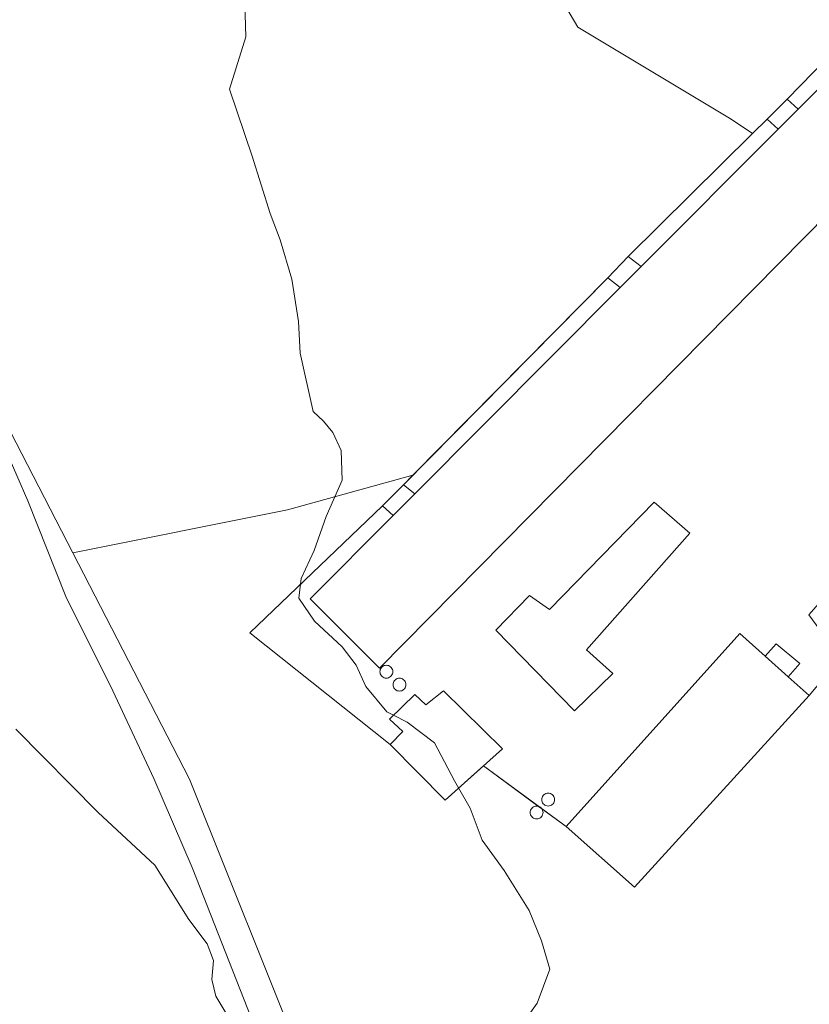
# Model space of a CAD drawing. Units: metres. Extents: x 563252 to 566718, y 4712527 to 4714872.
# Drawn here: x 565558 to 565681, y 4713518 to 4713671 of the extents above; entities that cross this region are included whole.
import ezdxf

# ---------------------------------------------------------------- set-up
doc = ezdxf.new("R2010")
doc.units = ezdxf.units.M
doc.header["$MEASUREMENT"] = 0
for name, color, linetype, lineweight in [('Agrupación de edificios CxS', 7, 'Continuous', 0), ('Corriente natural lineal', 142, 'Continuous', 13), ('Cultivos herbáceos CxS', 92, 'Continuous', 0), ('Cultivos leñosos CxS', 92, 'Continuous', 0), ('Curva de nivel normal', 30, 'Continuous', 0), ('Edificación Cxs', 1, 'Continuous', 13), ('Edificación industrial Cxs', 135, 'Continuous', 13), ('Edificación ligera Cxs', 1, 'Continuous', 0), ('Núcleo urbano CxS', 7, 'Continuous', 0), ('Silo Cxs', 1, 'Continuous', 0)]:
    doc.layers.add(name, color=color, linetype=linetype, lineweight=lineweight)

# ---------------------------------------------------------------- blocks, each defined once
blk = doc.blocks.new('*U20')
at = {"layer": 'Cultivos herbáceos CxS', "color": 92, "linetype": 'Continuous', "lineweight": 0}
blk.add_polyline3d([(565545.2723000003, 4713629.277799999, 463.5746999999974), (565566.4441000001, 4713588.300100001, 462.9701999999961), (565584.6423000004, 4713553.077600001, 462.7115999999951), (565602.4223999997, 4713508.627499999, 462.579700000002), (565608.9266999997, 4713481.3095, 463.1771000000008), (565597.8274999997, 4713470.911400001, 467.5274999999965), (565558.6495000003, 4713483.070699999, 471.8984999999957), (565513.5629000004, 4713554.9034, 472.1848000000027)], dxfattribs=at)
blk = doc.blocks.new('*U21')
at = {"layer": 'Cultivos herbáceos CxS', "color": 92, "linetype": 'Continuous', "lineweight": 0}
blk.add_polyline3d([(565633.0769999997, 4713690.616900001, 458.3567999999942), (565645.1168999998, 4713670.1589, 458.2823000000063), (565668.9918000001, 4713655.8334, 457.625199999995), (565672.3586999997, 4713653.594599999, 457.5368000000017), (565652.9600999998, 4713634.420100001, 458.1695999999939), (565649.7801000001, 4713631.110099999, 458.2715999999928), (565619.4127000002, 4713600.389699999, 459.2899999999936), (565599.8823999995, 4713594.987700001, 461.9680999999982), (565566.4441000001, 4713588.300100001, 462.9701999999961), (565545.2723000003, 4713629.277799999, 463.5746999999974)], dxfattribs=at)

msp = doc.modelspace()

# ---------------------------------------------------------------- linework, layer by layer
at = {"layer": 'Agrupación de edificios CxS', "color": 7, "linetype": 'Continuous', "lineweight": 0, "extrusion": (0.1288565323632582, 0.1320409331758495, 0.9828332442654591), "elevation": 695738.681158944, "flags": 128}
msp.add_lwpolyline([(2887286.527743867, -3703794.82620754), (2887286.527743867, -3703809.699149988)], dxfattribs=at)
at = {"layer": 'Agrupación de edificios CxS', "color": 7, "linetype": 'Continuous', "lineweight": 0, "extrusion": (-0.001607679883161201, -0.001597407168301494, 0.9999974318245682), "elevation": -7979.688534682839, "flags": 128}
msp.add_lwpolyline([(565674.6075776321, 4713649.077224116), (565677.7375896637, 4713652.187228084)], dxfattribs=at)
at = {"layer": 'Agrupación de edificios CxS', "color": 7, "linetype": 'Continuous', "lineweight": 0, "extrusion": (-0.7029866459072741, 0.7112030480933837, 7.66297193573517e-06), "elevation": 2954704.693527063, "flags": 128}
msp.add_lwpolyline([(-3715916.160514444, 437.0066808679435), (-3715943.436275335, 436.2111808679273), (-3715946.587832762, 436.7220808679361)], dxfattribs=at)
at = {"layer": 'Agrupación de edificios CxS', "color": 7, "linetype": 'Continuous', "lineweight": 0, "extrusion": (0.008844142457701704, 0.009205695454205647, 0.9999185148377804), "elevation": 48854.60936011431, "flags": 128}
msp.add_lwpolyline([(565623.5896657504, 4713381.09101293), (565626.7700596579, 4713384.401153192)], dxfattribs=at)
at = {"layer": 'Agrupación de edificios CxS', "color": 7, "linetype": 'Continuous', "lineweight": 0, "extrusion": (0.01220231534617969, 0.01234415815697453, 0.9998493512822759), "elevation": 65547.68275470208, "flags": 128}
msp.add_lwpolyline([(565570.2133377295, 4713148.883484985), (565602.050559343, 4713181.085938553)], dxfattribs=at)
at = {"layer": 'Agrupación de edificios CxS', "color": 7, "linetype": 'Continuous', "lineweight": 0, "extrusion": (0.02339988898748618, 0.02368877649894559, 0.9994454897908923), "elevation": 125355.0260805768, "flags": 128}
msp.add_lwpolyline([(2910109.044294267, -3748793.865275571), (2910109.044294267, -3748798.47825649)], dxfattribs=at)
at = {"layer": 'Agrupación de edificios CxS', "color": 7, "linetype": 'Continuous', "lineweight": 0, "extrusion": (0.001284030963727364, 0.07849273726165222, 0.9969138585964474), "elevation": 371168.5152315662, "flags": 128}
msp.add_lwpolyline([(-488443.3321344515, -4707569.642617578), (-488421.1883481111, -4707586.699238636), (-488441.5543233034, -4707606.903500518)], dxfattribs=at)
at = {"layer": 'Agrupación de edificios CxS', "color": 7, "linetype": 'Continuous', "lineweight": 0, "extrusion": (0.1105022125678747, 0.1318701062284082, 0.9850885930214159), "elevation": 684541.5897168319, "flags": 128}
msp.add_lwpolyline([(2593830.933655959, -3916785.056085595), (2593830.933655959, -3916777.336140401)], dxfattribs=at)
at = {"layer": 'Agrupación de edificios CxS', "color": 7, "linetype": 'Continuous', "lineweight": 0, "extrusion": (0.04726873242207712, -0.007410291055853282, 0.9988547214293367), "elevation": -7729.413750044678, "flags": 128}
msp.add_lwpolyline([(4744301.954469894, 170997.1412681952), (4744268.255659657, 171019.4565851757), (4744275.90266697, 171031.4492131453)], dxfattribs=at)
at = {"layer": 'Agrupación de edificios CxS', "color": 7, "linetype": 'Continuous', "lineweight": 0, "extrusion": (0.0618794461587023, -0.04537672823657667, 0.9970515967980975), "elevation": -178424.0505323646, "flags": 128}
msp.add_lwpolyline([(4135565.210647377, 2324382.782576463), (4135565.210647377, 2324393.497507804)], dxfattribs=at)
at = {"layer": 'Agrupación de edificios CxS', "color": 7, "linetype": 'Continuous', "lineweight": 0, "extrusion": (-0.2613843607653521, 0.1916782088580583, 0.9460114588081135), "elevation": 756071.7967445283, "flags": 128}
msp.add_lwpolyline([(-4135548.873560167, -2205238.823894045), (-4135548.873560167, -2205239.448637241)], dxfattribs=at)
at = {"layer": 'Agrupación de edificios CxS', "color": 7, "linetype": 'Continuous', "lineweight": 0, "extrusion": (-0.1854230074426998, 0.1359745956952882, 0.9732056399530408), "elevation": 536489.4089426412, "flags": 128}
msp.add_lwpolyline([(-4135546.282739893, -2268678.337378837), (-4135546.282739893, -2268683.180890515)], dxfattribs=at)
at = {"layer": 'Agrupación de edificios CxS', "color": 7, "linetype": 'Continuous', "lineweight": 0}
for points in [[(565686.0745000001, 4713571.929, 459.649900000004), (565681.1901000004, 4713566.100099999, 460.978099999993), (565653.9501, 4713536.2601, 462.0458000000072), (565643.3000999996, 4713545.670100001, 462.6196000000054), (565630.4069999997, 4713555.1248, 462.1257000000041), (565629.9995999997, 4713554.7619, 462.2629000000015), (565624.4301000005, 4713549.800100001, 462.5339999999997), (565615.8800999997, 4713558.460100001, 463.5718000000052), (565594.0174000004, 4713575.823999999, 462.232799999998), (565614.7100999998, 4713595.630100001, 460.6466999999975), (565617.9501, 4713598.9101, 460.493100000007), (565649.7801000001, 4713631.110099999, 459.7070999999996), (565652.9600999998, 4713634.420100001, 459.6484999999957), (565672.3586999997, 4713653.594599999, 458.8530000000028), (565674.6001000004, 4713655.8101, 459.3638999999966), (565677.7301000003, 4713658.920100001, 459.373900000006), (565687.9393999996, 4713669.3817, 456.6298999999999)], [(565630.4071000004, 4713555.124700001, 462.1255999999995), (565629.9996999997, 4713554.7619, 462.2629000000015), (565624.4301000005, 4713549.800100001, 462.5339999999997), (565615.8800999997, 4713558.460100001, 463.5718000000052)]]:
    msp.add_polyline3d(points, dxfattribs=at)
at = {"layer": 'Corriente natural lineal', "color": 142, "linetype": 'Continuous', "lineweight": 13}
msp.add_polyline3d([(565550.8201000001, 4713616.110099999, 463.5537999999942), (565559.4600999998, 4713596.370100001, 463.4076999999961), (565565.3800999997, 4713581.4901, 463.321100000001), (565572.7001, 4713566.8201, 463.5921999999992), (565579.0601000004, 4713553.130100001, 463.6747999999934), (565585.0401, 4713539.280099999, 463.7072999999946), (565595.4101, 4713512.880100001, 464.1826000000001), (565605.2801000001, 4713487.0601, 463.9621999999945), (565613.9200999998, 4713465.300100001, 465.0590999999986), (565617.0100999996, 4713456.170100001, 464.7822000000015), (565619.4700999996, 4713446.850099999, 464.7973000000056), (565621.6201, 4713436.7501, 464.7309999999998), (565623.4700999996, 4713426.590100001, 464.3488000000071), (565625.2801000001, 4713414.4801, 463.3013000000064), (565625.7801000001, 4713408.890100001, 463.2464000000036), (565626.0100999996, 4713403.300100001, 463.2440000000061), (565626.0900999998, 4713392.770099999, 463.3546000000061), (565625.9600999998, 4713382.110099999, 463.8319999999949), (565628.3501000004, 4713357.090100001, 463.9189999999944), (565629.3400999998, 4713351.120100001, 463.7305999999954), (565629.6700999998, 4713343.380100001, 463.7860999999976), (565629.7801000001, 4713333.040100001, 463.9413000000059)], dxfattribs=at)
at = {"layer": 'Cultivos herbáceos CxS', "color": 92, "linetype": 'Continuous', "lineweight": 0, "extrusion": (0.003037994131578473, 0.02991374259283632, 0.999547867085787), "elevation": 143178.8578589853, "flags": 128}
msp.add_lwpolyline([(-86515.85662868642, -4744526.368074631), (-86498.49466871441, -4744505.322174462), (-86495.6653806569, -4744501.706377466), (-86468.55733692495, -4744468.05949028)], dxfattribs=at)
at = {"layer": 'Cultivos herbáceos CxS', "color": 92, "linetype": 'Continuous', "lineweight": 0, "extrusion": (-0.1437674928852868, 0.805077026408399, 0.5754840480316455), "elevation": 3713758.014594439, "flags": 128}
msp.add_lwpolyline([(-1385438.601489035, -2612760.122033797), (-1385418.425693648, -2612756.847324315), (-1385384.332488403, -2612755.621983077)], dxfattribs=at)
at = {"layer": 'Cultivos herbáceos CxS', "color": 92, "linetype": 'Continuous', "lineweight": 0}
for points in [[(565705.2926000003, 4713510.532500001, 457.6728000000003), (565810.0678000003, 4713594.352700001, 453.0237999999954), (565798.6377999998, 4713605.7827, 453.2603999999993), (565792.9227999998, 4713610.862700001, 453.2998999999982), (565789.6090000002, 4713610.673400001, 453.5957000000053), (565777.1579, 4713616.581800001, 454.0519999999961), (565813.1923000002, 4713653.2422, 450.9530999999988), (565753.1999000004, 4713679.7027, 449.6719000000012), (565764.0466999998, 4713697.703199999, 447.1440000000002), (565721.7714000001, 4713740.551300001, 448.0666000000056), (565713.8196999999, 4713735.245300001, 449.8941999999952), (565690.8289000001, 4713754.657000001, 450.4728999999934), (565679.1880999999, 4713768.876900001, 450.0574000000051), (565676.9008999999, 4713771.6709, 450.1110999999946), (565663.3249000004, 4713788.255700001, 451.1232000000019), (565606.5910999998, 4713732.736600001, 456.9652999999962), (565646.8416999998, 4713705.897, 455.9856), (565647.3885000005, 4713700.426899999, 456.6526000000013), (565633.0769999997, 4713690.616900001, 458.3567999999942), (565645.1168999998, 4713670.1589, 458.2823000000063), (565668.9918000001, 4713655.8334, 457.625199999995), (565672.3586999997, 4713653.594599999, 457.5368000000017)], [(565483.4658000004, 4713717.804099999, 464.2575999999972), (565494.4721999997, 4713704.207900001, 464.2918999999966), (565519.8722999999, 4713687.697899999, 464.1667000000016), (565545.2723000003, 4713629.277799999, 463.5746999999974), (565566.4441000001, 4713588.300100001, 462.9701999999961)], [(565483.4658000004, 4713717.804099999, 464.2575999999972), (565494.4721999997, 4713704.207900001, 464.2918999999966), (565519.8722999999, 4713687.697899999, 464.1667000000016), (565545.2723000003, 4713629.277799999, 463.5746999999974), (565566.4441000001, 4713588.300100001, 462.9701999999961)], [(565566.4441000001, 4713588.300100001, 462.9701999999961), (565584.6423000004, 4713553.077600001, 462.7115999999951), (565602.4223999997, 4713508.627499999, 462.579700000002), (565608.9266999997, 4713481.3095, 463.1771000000008)]]:
    msp.add_polyline3d(points, dxfattribs=at)
at = {"layer": 'Cultivos leñosos CxS', "color": 92, "linetype": 'Continuous', "lineweight": 0, "extrusion": (-0.1437674928852868, 0.805077026408399, 0.5754840480316455), "elevation": 3713758.014594439, "flags": 128}
msp.add_lwpolyline([(-1385438.601489035, -2612760.122033797), (-1385418.425693648, -2612756.847324315), (-1385384.332488403, -2612755.621983077)], dxfattribs=at)
at = {"layer": 'Cultivos leñosos CxS', "color": 92, "linetype": 'Continuous', "lineweight": 0}
for points in [[(565705.2926000003, 4713510.532500001, 457.6728000000003), (565810.0678000003, 4713594.352700001, 453.0237999999954), (565798.6377999998, 4713605.7827, 453.2603999999993), (565792.9227999998, 4713610.862700001, 453.2998999999982), (565789.6090000002, 4713610.673400001, 453.5957000000053), (565777.1579, 4713616.581800001, 454.0519999999961), (565813.1923000002, 4713653.2422, 450.9530999999988), (565753.1999000004, 4713679.7027, 449.6719000000012), (565764.0466999998, 4713697.703199999, 447.1440000000002), (565721.7714000001, 4713740.551300001, 448.0666000000056), (565713.8196999999, 4713735.245300001, 449.8941999999952), (565690.8289000001, 4713754.657000001, 450.4728999999934), (565679.1880999999, 4713768.876900001, 450.0574000000051), (565676.9008999999, 4713771.6709, 450.1110999999946), (565663.3249000004, 4713788.255700001, 451.1232000000019), (565606.5910999998, 4713732.736600001, 456.9652999999962), (565646.8416999998, 4713705.897, 455.9856), (565647.3885000005, 4713700.426899999, 456.6526000000013), (565633.0769999997, 4713690.616900001, 458.3567999999942), (565645.1168999998, 4713670.1589, 458.2823000000063), (565668.9918000001, 4713655.8334, 457.625199999995), (565672.3586999997, 4713653.594599999, 457.5368000000017)], [(565687.9393999996, 4713669.3817, 455.8911999999983), (565677.7301000003, 4713658.920100001, 457.4155000000028), (565674.6001000004, 4713655.8101, 457.5467000000062), (565672.3586999997, 4713653.594599999, 457.5368000000017), (565668.9918000001, 4713655.8334, 457.625199999995), (565645.1168999998, 4713670.1589, 458.2823000000063), (565633.0769999997, 4713690.616900001, 458.3567999999942)], [(565687.9393999996, 4713669.3817, 455.8911999999983), (565677.7301000003, 4713658.920100001, 457.4155000000028), (565674.6001000004, 4713655.8101, 457.5467000000062), (565672.3586999997, 4713653.594599999, 457.5368000000017)], [(565602.4223999997, 4713508.627499999, 462.579700000002), (565584.6423000004, 4713553.077600001, 462.7115999999951), (565566.4441000001, 4713588.300100001, 462.9701999999961), (565599.8823999995, 4713594.987700001, 461.9680999999982), (565619.4127000002, 4713600.389699999, 459.2899999999936), (565617.9501, 4713598.9101, 459.2997999999934), (565614.7100999998, 4713595.630100001, 459.4410999999964), (565594.0175000001, 4713575.823999999, 462.0730999999942), (565615.8800999997, 4713558.460100001, 461.079700000002), (565624.4302000003, 4713549.800100001, 460.4964000000036), (565630.4069999997, 4713555.1248, 459.7505999999995), (565643.3000999996, 4713545.670100001, 459.5896999999969), (565653.9501, 4713536.2601, 459.4355000000069), (565681.1901000004, 4713566.100099999, 458.2678000000015), (565686.0745000001, 4713571.929, 457.8418999999994)], [(565619.4127000002, 4713600.389699999, 459.2899999999936), (565617.9501, 4713598.9101, 459.2997999999934), (565614.7100999998, 4713595.630100001, 459.4410999999964), (565594.0175000001, 4713575.823999999, 462.0730999999942), (565615.8800999997, 4713558.460100001, 461.079700000002), (565624.4302000003, 4713549.800100001, 460.4964000000036), (565630.4069999997, 4713555.1248, 459.7505999999995), (565643.3000999996, 4713545.670100001, 459.5896999999969), (565653.9501, 4713536.2601, 459.4355000000069), (565681.1901000004, 4713566.100099999, 458.2678000000015), (565686.0745000001, 4713571.929, 457.8418999999994)], [(565566.4441000001, 4713588.300100001, 462.9701999999961), (565584.6423000004, 4713553.077600001, 462.7115999999951), (565602.4223999997, 4713508.627499999, 462.579700000002), (565608.9266999997, 4713481.3095, 463.1771000000008)]]:
    msp.add_polyline3d(points, dxfattribs=at)
at = {"layer": 'Curva de nivel normal', "color": 30, "linetype": 'Continuous', "lineweight": 0, "flags": 128}
for points, elevation in [([(565616.4115000004, 4713563.0076), (565615.3499999996, 4713563.5601), (565612.1200000001, 4713567.4901), (565610.5700000003, 4713570.790100001), (565608.4199999999, 4713573.640100001), (565604.0800000001, 4713577.640100001), (565601.6699999999, 4713581.2501), (565602, 4713584.300100001), (565604.0599999996, 4713588.6501), (565605.9199999999, 4713593.950099999), (565608.4199999999, 4713599.620100001), (565608.2699999996, 4713604.2301), (565606.9699999997, 4713607.050100001), (565605.5, 4713608.8201), (565603.8899999997, 4713610.3201), (565601.8600000005, 4713619.370100001), (565601.6100000005, 4713624.3301), (565600.5599999996, 4713630.9001), (565598.7699999996, 4713637.020099999), (565597.1799999997, 4713641.1601), (565594.3899999997, 4713650.040100001), (565590.8600000005, 4713660.5101), (565593.4000000004, 4713668.6501), (565593.2000000002, 4713675.6501)], 460), ([(565626.5407999996, 4713551.680600001), (565625.9000000004, 4713552.800100001), (565622.8099999996, 4713558.700099999), (565618.5199999996, 4713561.9101), (565616.4115000004, 4713563.0076)], 460), ([(565592.4900000002, 4713513.040100001), (565588.7300000004, 4713519.2401), (565588.1100000005, 4713521.860099999), (565588.3600000005, 4713524.8201), (565587.3499999996, 4713527.420100001), (565584.5199999996, 4713531.210100001), (565579.2000000002, 4713539.640100001), (565570.4000000004, 4713547.840100001), (565557.5599999996, 4713560.850099999)], 465), ([(565635.7599999999, 4713513.970100001), (565638.7699999996, 4713518.1601), (565640.7800000003, 4713523.460100001), (565639.4500000002, 4713527.890100001), (565637.54, 4713532.620100001), (565633.6600000003, 4713538.8301), (565630.2100000001, 4713543.540100001), (565628.3499999996, 4713548.520099999), (565626.5407999996, 4713551.680600001)], 460)]:
    msp.add_lwpolyline(points, dxfattribs=dict(at, elevation=elevation))
at = {"layer": 'Edificación Cxs', "color": 1, "linetype": 'Continuous', "lineweight": 13, "flags": 128}
for points, elevation in [([(565662.5800999999, 4713591.350099999), (565646.4818000002, 4713573.1953), (565650.5828, 4713569.4911), (565644.6297000004, 4713563.670299999), (565632.3265000005, 4713576.238), (565637.6182000004, 4713581.662000001), (565640.6901000004, 4713579.470100001), (565657.0100999996, 4713596.210100001)], 462.7893000000039), ([(565624.1901000004, 4713566.8101), (565633.4101, 4713557.800100001), (565624.4301000005, 4713549.800100001), (565615.8800999997, 4713558.460100001), (565617.8800999997, 4713560.5001), (565615.8000999996, 4713562.4101), (565619.7200999996, 4713566.2401), (565621.4600999998, 4713564.610099999)], 463.9591999999975)]:
    msp.add_lwpolyline(points, close=True, dxfattribs=dict(at, elevation=elevation))
at = {"layer": 'Edificación Cxs', "color": 1, "linetype": 'Continuous', "lineweight": 13}
for points in [[(565662.5800999999, 4713591.350099999, 459.6576999999961), (565646.4818000002, 4713573.1953, 462.789300000004), (565650.5828, 4713569.4911, 461.350900000005), (565644.6297000004, 4713563.670299999, 461.6134000000021), (565632.3265000005, 4713576.238, 461.3322999999946), (565637.6182000004, 4713581.662000001, 460.4520000000048), (565640.6901000004, 4713579.470100001, 461.9318000000058), (565657.0100999996, 4713596.210100001, 459.6652999999933), (565662.5800999999, 4713591.350099999, 459.6576999999961)], [(565624.1901000004, 4713566.8101, 460.9162000000069), (565633.4101, 4713557.800100001, 460.9590000000026), (565624.4301000005, 4713549.800100001, 462.5339999999997), (565615.8800999997, 4713558.460100001, 463.5718000000052), (565617.8800999997, 4713560.5001, 463.9591999999975), (565615.8000999996, 4713562.4101, 463.4752000000008), (565619.7200999996, 4713566.2401, 462.9002000000037), (565621.4600999998, 4713564.610099999, 462.9734000000026), (565624.1901000004, 4713566.8101, 460.9162000000069)]]:
    msp.add_polyline3d(points, dxfattribs=at)
at = {"layer": 'Edificación industrial Cxs', "color": 135, "linetype": 'Continuous', "lineweight": 13, "flags": 128}
for points, elevation in [([(565695.8901000004, 4713653.0701), (565614.2301000003, 4713570.340100001), (565603.4101, 4713581.140100001), (565616.3300999999, 4713594.090100001), (565619.7200999996, 4713597.4901), (565651.7301000003, 4713629.590100001), (565655.0100999996, 4713632.880100001), (565676.3601000002, 4713654.290100001), (565679.4600999998, 4713657.4001), (565688.4301000005, 4713666.390100001), (565699.1700999998, 4713656.4001)], 463.1729000000051), ([(565681.1901000004, 4713566.100099999), (565653.9501, 4713536.2601), (565643.3000999996, 4713545.670100001), (565670.3400999998, 4713575.7301), (565674.3300999999, 4713572.1801), (565677.9200999998, 4713569.0101)], 463.1811000000015)]:
    msp.add_lwpolyline(points, close=True, dxfattribs=dict(at, elevation=elevation))
at = {"layer": 'Edificación industrial Cxs', "color": 135, "linetype": 'Continuous', "lineweight": 13, "extrusion": (0.1035648958655555, 0.1952868260304668, 0.9752627173860913), "elevation": 979548.9775186995, "flags": 128}
msp.add_lwpolyline([(1708670.027662052, -4319663.191326647), (1708666.315025245, -4319675.644225315), (1708652.146244888, -4319671.75413647)], dxfattribs=at)
at = {"layer": 'Edificación industrial Cxs', "color": 135, "linetype": 'Continuous', "lineweight": 13, "extrusion": (0.005273137445664691, 0.005290147565810366, 0.9999721037910063), "elevation": 28379.4815142338, "flags": 128}
msp.add_lwpolyline([(565669.1661082107, 4713573.225148234), (565666.0659783506, 4713570.115104715)], dxfattribs=at)
at = {"layer": 'Edificación industrial Cxs', "color": 135, "linetype": 'Continuous', "lineweight": 13, "extrusion": (0.007587108007496043, 0.007608430090685559, 0.9999422721255651), "elevation": 40616.00858526703, "flags": 128}
msp.add_lwpolyline([(565635.2303987752, 4713460.284898284), (565656.5822493562, 4713481.695518005)], dxfattribs=at)
at = {"layer": 'Edificación industrial Cxs', "color": 135, "linetype": 'Continuous', "lineweight": 13, "extrusion": (-0.03984171471478036, 0.06674231055127262, 0.9969744739715574), "elevation": 292521.3035460655, "flags": 128}
msp.add_lwpolyline([(-2901799.713977607, -3746001.471321085), (-2901687.192149557, -3745972.203209815), (-2901683.437323863, -3745987.067550809), (-2901701.168792938, -3745991.579127993)], dxfattribs=at)
at = {"layer": 'Edificación industrial Cxs', "color": 135, "linetype": 'Continuous', "lineweight": 13, "extrusion": (0.007264019535400183, 0.007286165939595321, 0.9999470715023321), "elevation": 38914.21928619251, "flags": 128}
msp.add_lwpolyline([(565636.7366145037, 4713474.461272125), (565633.456353817, 4713471.17118479)], dxfattribs=at)
at = {"layer": 'Edificación industrial Cxs', "color": 135, "linetype": 'Continuous', "lineweight": 13, "extrusion": (0.007828148476281669, 0.00785015826562488, 0.9999385456650013), "elevation": 41891.76678331718, "flags": 128}
msp.add_lwpolyline([(565598.7749818004, 4713413.867367228), (565630.7879354892, 4713445.968356355)], dxfattribs=at)
at = {"layer": 'Edificación industrial Cxs', "color": 135, "linetype": 'Continuous', "lineweight": 13, "extrusion": (0.0150700302464184, 0.01511448461462781, 0.9997721973245737), "elevation": 80228.9515903747, "flags": 128}
msp.add_lwpolyline([(565548.5175896029, 4712923.229700834), (565545.1264298029, 4712919.829312407)], dxfattribs=at)
at = {"layer": 'Edificación industrial Cxs', "color": 135, "linetype": 'Continuous', "lineweight": 13, "extrusion": (0.02026137406266795, -0.01789096261338993, 0.9996346283407047), "elevation": -72405.9925831258, "flags": 128}
msp.add_lwpolyline([(3907684.356673107, 2694899.789886605), (3907684.356673107, 2694904.580895919)], dxfattribs=at)
at = {"layer": 'Edificación industrial Cxs', "color": 135, "linetype": 'Continuous', "lineweight": 13}
msp.add_polyline3d([(565677.9200999998, 4713569.0101, 463.0516000000061), (565681.1901000004, 4713566.100099999, 460.978099999993), (565653.9501, 4713536.2601, 462.0458000000072), (565643.3000999996, 4713545.670100001, 462.6196000000054), (565670.3400999998, 4713575.7301, 460.9048999999941), (565674.3300999999, 4713572.1801, 463.1811000000016)], dxfattribs=at)
at = {"layer": 'Edificación ligera Cxs', "color": 1, "linetype": 'Continuous', "lineweight": 0, "extrusion": (0.005273137445664691, 0.005290147565810366, 0.9999721037910063), "elevation": 28379.4815142338, "flags": 128}
msp.add_lwpolyline([(565669.1661082107, 4713573.225148234), (565666.0659783506, 4713570.115104715)], dxfattribs=at)
at = {"layer": 'Edificación ligera Cxs', "color": 1, "linetype": 'Continuous', "lineweight": 0, "extrusion": (0.007264019535400183, 0.007286165939595321, 0.9999470715023321), "elevation": 38914.21928619251, "flags": 128}
msp.add_lwpolyline([(565636.7366145037, 4713474.461272125), (565633.456353817, 4713471.17118479)], dxfattribs=at)
at = {"layer": 'Edificación ligera Cxs', "color": 1, "linetype": 'Continuous', "lineweight": 0, "extrusion": (0.0150700302464184, 0.01511448461462781, 0.9997721973245737), "elevation": 80228.9515903747, "flags": 128}
msp.add_lwpolyline([(565548.5175896029, 4712923.229700834), (565545.1264298029, 4712919.829312407)], dxfattribs=at)
at = {"layer": 'Edificación ligera Cxs', "color": 1, "linetype": 'Continuous', "lineweight": 0, "elevation": 461.4403000000021, "flags": 128}
msp.add_lwpolyline([(565687.0401, 4713574.3301), (565685.5401, 4713572.610099999), (565681.1401000004, 4713578.620100001), (565688.0701000001, 4713586.5601), (565692.3300999999, 4713582.850099999), (565685.8201000001, 4713575.390100001)], close=True, dxfattribs=at)
at = {"layer": 'Edificación ligera Cxs', "color": 1, "linetype": 'Continuous', "lineweight": 0, "extrusion": (-0.0798937852797208, -0.04447372125873057, 0.9958107607327201), "elevation": -254367.1489552149, "flags": 128}
msp.add_lwpolyline([(-3843331.835577802, 2775223.386938053), (-3843339.226872185, 2775222.461722126), (-3843342.793806697, 2775232.420370154)], dxfattribs=at)
at = {"layer": 'Edificación ligera Cxs', "color": 1, "linetype": 'Continuous', "lineweight": 0, "extrusion": (0.02026137406266795, -0.01789096261338993, 0.9996346283407047), "elevation": -72405.9925831258, "flags": 128}
msp.add_lwpolyline([(3907684.356673107, 2694899.789886605), (3907684.356673107, 2694904.580895919)], dxfattribs=at)
at = {"layer": 'Edificación ligera Cxs', "color": 1, "linetype": 'Continuous', "lineweight": 0}
for points in [[(565676.3601000002, 4713654.290100001, 460.6784000000043), (565674.6001000004, 4713655.8101, 459.3638999999966), (565677.7301000003, 4713658.920100001, 459.373900000006), (565679.4600999998, 4713657.4001, 460.6456000000035)], [(565651.7301000003, 4713629.590100001, 461.0510999999969), (565649.7801000001, 4713631.110099999, 459.7070999999996), (565652.9600999998, 4713634.420100001, 459.6484999999957), (565655.0100999996, 4713632.880100001, 461.0032999999967)], [(565616.3300999999, 4713594.090100001, 461.6561999999976), (565614.7100999998, 4713595.630100001, 460.6466999999975), (565617.9501, 4713598.9101, 460.493100000007), (565619.7200999996, 4713597.4901, 461.553700000004)], [(565674.3300999999, 4713572.1801, 463.1811000000016), (565676.0500999996, 4713574.130100001, 460.9946000000054), (565679.7301000003, 4713571.0801, 460.9342000000034), (565677.9200999998, 4713569.0101, 463.0516000000061)]]:
    msp.add_polyline3d(points, dxfattribs=at)
for points in [[(565679.4600999998, 4713657.4001, 460.6784000000043), (565676.3601000002, 4713654.290100001, 460.6784000000043), (565674.6001000004, 4713655.8101, 460.6784000000043), (565677.7301000003, 4713658.920100001, 460.6784000000043)], [(565655.0100999996, 4713632.880100001, 461.0510999999969), (565651.7301000003, 4713629.590100001, 461.0510999999969), (565649.7801000001, 4713631.110099999, 461.0510999999969), (565652.9600999998, 4713634.420100001, 461.0510999999969)], [(565619.7200999996, 4713597.4901, 461.6561999999976), (565616.3300999999, 4713594.090100001, 461.6561999999976), (565614.7100999998, 4713595.630100001, 461.6561999999976), (565617.9501, 4713598.9101, 461.6561999999976)], [(565677.9200999998, 4713569.0101, 463.1811000000016), (565674.3300999999, 4713572.1801, 463.1811000000016), (565676.0500999996, 4713574.130100001, 463.1811000000016), (565679.7301000003, 4713571.0801, 463.1811000000016)]]:
    msp.add_3dface(points, dxfattribs=at)
at = {"layer": 'Núcleo urbano CxS', "color": 7, "linetype": 'Continuous', "lineweight": 0, "extrusion": (0.003037994131578473, 0.02991374259283632, 0.999547867085787), "elevation": 143178.8578589853, "flags": 128}
msp.add_lwpolyline([(-86515.85662868642, -4744526.368074631), (-86498.49466871441, -4744505.322174462), (-86495.6653806569, -4744501.706377466), (-86468.55733692495, -4744468.05949028)], dxfattribs=at)
at = {"layer": 'Núcleo urbano CxS', "color": 7, "linetype": 'Continuous', "lineweight": 0}
for points in [[(565686.0745000001, 4713571.929, 457.8418999999994), (565681.1901000004, 4713566.100099999, 458.2678000000015), (565653.9501, 4713536.2601, 459.4355000000069), (565643.3000999996, 4713545.670100001, 459.5896999999969), (565630.4069999997, 4713555.1248, 459.7505999999995), (565624.4302000003, 4713549.800100001, 460.4964000000036), (565615.8800999997, 4713558.460100001, 461.079700000002), (565594.0175000001, 4713575.823999999, 462.0730999999942), (565614.7100999998, 4713595.630100001, 459.4410999999964), (565617.9501, 4713598.9101, 459.2997999999934), (565619.4127000002, 4713600.389699999, 459.2899999999936), (565649.7801000001, 4713631.110099999, 458.2715999999928), (565652.9600999998, 4713634.420100001, 458.1695999999939), (565672.3586999997, 4713653.594599999, 457.5368000000017), (565674.6001000004, 4713655.8101, 457.5467000000062), (565677.7301000003, 4713658.920100001, 457.4155000000028), (565687.9393999996, 4713669.3817, 455.8911999999983)], [(565687.9393999996, 4713669.3817, 455.8911999999983), (565677.7301000003, 4713658.920100001, 457.4155000000028), (565674.6001000004, 4713655.8101, 457.5467000000062), (565672.3586999997, 4713653.594599999, 457.5368000000017)], [(565619.4127000002, 4713600.389699999, 459.2899999999936), (565617.9501, 4713598.9101, 459.2997999999934), (565614.7100999998, 4713595.630100001, 459.4410999999964), (565594.0175000001, 4713575.823999999, 462.0730999999942), (565615.8800999997, 4713558.460100001, 461.079700000002), (565624.4302000003, 4713549.800100001, 460.4964000000036), (565630.4069999997, 4713555.1248, 459.7505999999995), (565643.3000999996, 4713545.670100001, 459.5896999999969), (565653.9501, 4713536.2601, 459.4355000000069), (565681.1901000004, 4713566.100099999, 458.2678000000015), (565686.0745000001, 4713571.929, 457.8418999999994)]]:
    msp.add_polyline3d(points, dxfattribs=at)
at = {"layer": 'Silo Cxs', "color": 1, "linetype": 'Continuous', "lineweight": 0, "flags": 128}
for points, elevation in [([(565615.4676000001, 4713568.804), (565615.2939999999, 4713568.788799999), (565615.1202999996, 4713568.804), (565614.9518999998, 4713568.849099999), (565614.7938999999, 4713568.922800001), (565614.6512000002, 4713569.022700001), (565614.5279000001, 4713569.146000001), (565614.4278999995, 4713569.288799999), (565614.3542999999, 4713569.446799999), (565614.3091000002, 4713569.6152), (565614.2939999999, 4713569.788799999), (565614.3092, 4713569.9625), (565614.3542999999, 4713570.130799999), (565614.4278999995, 4713570.288799999), (565614.5279000001, 4713570.431600001), (565614.6512000002, 4713570.5549), (565614.7939999999, 4713570.654800001), (565614.9519999997, 4713570.728499999), (565615.1202999996, 4713570.773600001), (565615.2939999999, 4713570.788799999), (565615.4676999999, 4713570.773600001), (565615.6359999999, 4713570.728499999), (565615.7939999999, 4713570.654800001), (565615.9368000003, 4713570.5548), (565616.0599999996, 4713570.431600001), (565616.1600000003, 4713570.288799999), (565616.2336999997, 4713570.130799999), (565616.2788000006, 4713569.962400001), (565616.2939999999, 4713569.788799999), (565616.2788000006, 4713569.6151), (565616.2336999997, 4713569.446699999), (565616.1600000003, 4713569.288799999), (565616.0599999996, 4713569.146000001), (565615.9368000003, 4713569.022700001), (565615.7939999999, 4713568.922700001), (565615.6359999999, 4713568.849099999)], 463.338499999998), ([(565617.5181, 4713566.786599999), (565617.3444999997, 4713566.771400001), (565617.1708000004, 4713566.786599999), (565617.0025000004, 4713566.831700001), (565616.8444999997, 4713566.905300001), (565616.7017000001, 4713567.0053), (565616.5784999998, 4713567.128599999), (565616.4785000002, 4713567.271400001), (565616.4047999998, 4713567.429300001), (565616.3596999999, 4713567.5977), (565616.3444999997, 4713567.771299999), (565616.3596999999, 4713567.945), (565616.4047999998, 4713568.113399999), (565616.4785000002, 4713568.271299999), (565616.5784999998, 4713568.414100001), (565616.7017000001, 4713568.5374), (565616.8444999997, 4713568.6373), (565617.0025000004, 4713568.710999999), (565617.1709000003, 4713568.756100001), (565617.3444999997, 4713568.771299999), (565617.5181, 4713568.756100001), (565617.6864999998, 4713568.710999999), (565617.8444999997, 4713568.6373), (565617.9873000003, 4713568.5373), (565618.1105000004, 4713568.414100001), (565618.2105, 4713568.271299999), (565618.2841999996, 4713568.113299999), (565618.3293000003, 4713567.945), (565618.3444999997, 4713567.771299999), (565618.3293000003, 4713567.5977), (565618.2840999998, 4713567.429300001), (565618.2105, 4713567.271299999), (565618.1105000004, 4713567.128599999), (565617.9872000003, 4713567.0053), (565617.8444999997, 4713566.905300001), (565617.6864999998, 4713566.831700001)], 463.8083000000041), ([(565640.6725000005, 4713548.8882), (565640.4989, 4713548.873000001), (565640.3251999998, 4713548.8882), (565640.1568, 4713548.933300001), (565639.9989, 4713549.006999999), (565639.8561000006, 4713549.107000001), (565639.7328000005, 4713549.2303), (565639.6327999998, 4713549.3731), (565639.5591000002, 4713549.530999999), (565639.5140000005, 4713549.6994), (565639.4988000002, 4713549.8731), (565639.5140000005, 4713550.046700001), (565639.5592, 4713550.215100001), (565639.6327999998, 4713550.3731), (565639.7328000005, 4713550.515900001), (565639.8561000006, 4713550.6391), (565639.9989, 4713550.7391), (565640.1568999998, 4713550.812799999), (565640.3251999998, 4713550.857899999), (565640.4989, 4713550.8731), (565640.6726000002, 4713550.857899999), (565640.8409000002, 4713550.812799999), (565640.9989, 4713550.7391), (565641.1416999997, 4713550.6391), (565641.2649999997, 4713550.515900001), (565641.3650000002, 4713550.3731), (565641.4386, 4713550.215100001), (565641.4836999997, 4713550.046700001), (565641.4989, 4713549.873000001), (565641.4836999997, 4713549.6994), (565641.4386, 4713549.530999999), (565641.3649000004, 4713549.373000001), (565641.2649999997, 4713549.2302), (565641.1416999997, 4713549.107000001), (565640.9989, 4713549.006999999), (565640.8409000002, 4713548.933300001)], 461.405700000003), ([(565638.8733000001, 4713546.877400001), (565638.6996999999, 4713546.862199999), (565638.5261000004, 4713546.877400001), (565638.3576999997, 4713546.922499999), (565638.1996999999, 4713546.996200001), (565638.0569000002, 4713547.096200001), (565637.9336999999, 4713547.2194), (565637.8337000003, 4713547.362199999), (565637.7599999999, 4713547.520199999), (565637.7149, 4713547.6886), (565637.6996999999, 4713547.862199999), (565637.7149, 4713548.035900001), (565637.7599999999, 4713548.2042), (565637.8337000003, 4713548.362199999), (565637.9336999999, 4713548.505000001), (565638.0569000002, 4713548.6282), (565638.1996999999, 4713548.7282), (565638.3576999997, 4713548.801899999), (565638.5261000004, 4713548.846999999), (565638.6996999999, 4713548.862199999), (565638.8733000001, 4713548.846999999), (565639.0417, 4713548.801899999), (565639.1996999999, 4713548.7282), (565639.3425000003, 4713548.6282), (565639.4656999996, 4713548.505000001), (565639.5657000003, 4713548.362199999), (565639.6393999998, 4713548.2042), (565639.6845000006, 4713548.035900001), (565639.6996999999, 4713547.862199999), (565639.6845000006, 4713547.6886), (565639.6393999998, 4713547.520199999), (565639.5657000003, 4713547.362199999), (565639.4656999996, 4713547.2194), (565639.3425000003, 4713547.096200001), (565639.1996999999, 4713546.996200001), (565639.0417, 4713546.922499999)], 461.9667000000047)]:
    msp.add_lwpolyline(points, close=True, dxfattribs=dict(at, elevation=elevation))
at = {"layer": 'Silo Cxs', "color": 1, "linetype": 'Continuous', "lineweight": 0}
for points in [[(565615.4676000001, 4713568.804, 463.3224999999948), (565615.2939999999, 4713568.788799999, 463.3340000000026), (565615.1202999996, 4713568.804, 463.3384999999981), (565614.9518999998, 4713568.849099999, 463.3371999999945), (565614.7938999999, 4713568.922800001, 463.3313999999955), (565614.6512000002, 4713569.022700001, 463.3222999999998), (565614.5279000001, 4713569.146000001, 463.3105000000069), (565614.4278999995, 4713569.288799999, 463.2964000000065), (565614.3542999999, 4713569.446799999, 463.2799999999989), (565614.3091000002, 4713569.6152, 463.2608999999939), (565614.2939999999, 4713569.788799999, 463.2382999999973), (565614.3092, 4713569.9625, 463.2116999999998), (565614.3542999999, 4713570.130799999, 463.1803999999975), (565614.4278999995, 4713570.288799999, 463.144100000005), (565614.5279000001, 4713570.431600001, 463.103099999993), (565614.6512000002, 4713570.5549, 463.0580000000046), (565614.7939999999, 4713570.654800001, 463.0102999999945), (565614.9519999997, 4713570.728499999, 462.9618999999948), (565615.1202999996, 4713570.773600001, 462.9152999999933), (565615.2939999999, 4713570.788799999, 462.8729000000022), (565615.4676999999, 4713570.773600001, 462.8374999999942), (565615.6359999999, 4713570.728499999, 462.811600000001), (565615.7939999999, 4713570.654800001, 462.7972000000009), (565615.9368000003, 4713570.5548, 462.7955999999977), (565616.0599999996, 4713570.431600001, 462.8074000000051), (565616.1600000003, 4713570.288799999, 462.8322000000044), (565616.2336999997, 4713570.130799999, 462.8687000000064), (565616.2788000006, 4713569.962400001, 462.9150999999983), (565616.2939999999, 4713569.788799999, 462.9685000000027), (565616.2788000006, 4713569.6151, 463.0261000000028), (565616.2336999997, 4713569.446699999, 463.084600000002), (565616.1600000003, 4713569.288799999, 463.1410000000033), (565616.0599999996, 4713569.146000001, 463.1928000000044), (565615.9368000003, 4713569.022700001, 463.2378999999929), (565615.7939999999, 4713568.922700001, 463.2747999999993), (565615.6359999999, 4713568.849099999, 463.3029999999999), (565615.4676000001, 4713568.804, 463.3224999999948)], [(565617.5181, 4713566.786599999, 463.8083000000043), (565617.3444999997, 4713566.771400001, 463.8013999999966), (565617.1708000004, 4713566.786599999, 463.7828000000009), (565617.0025000004, 4713566.831700001, 463.764599999995), (565616.8444999997, 4713566.905300001, 463.7477999999974), (565616.7017000001, 4713567.0053, 463.7335000000021), (565616.5784999998, 4713567.128599999, 463.722299999994), (565616.4785000002, 4713567.271400001, 463.7146000000066), (565616.4047999998, 4713567.429300001, 463.7103000000062), (565616.3596999999, 4713567.5977, 463.6760000000068), (565616.3444999997, 4713567.771299999, 463.6184999999969), (565616.3596999999, 4713567.945, 463.5623999999953), (565616.4047999998, 4713568.113399999, 463.5081000000064), (565616.4785000002, 4713568.271299999, 463.4560000000056), (565616.5784999998, 4713568.414100001, 463.4067000000068), (565616.7017000001, 4713568.5374, 463.3613000000041), (565616.8444999997, 4713568.6373, 463.3212000000058), (565617.0025000004, 4713568.710999999, 463.2878999999957), (565617.1709000003, 4713568.756100001, 463.2636000000057), (565617.3444999997, 4713568.771299999, 463.25), (565617.5181, 4713568.756100001, 463.2402000000002), (565617.6864999998, 4713568.710999999, 463.1693999999989), (565617.8444999997, 4713568.6373, 463.1157999999996), (565617.9873000003, 4713568.5373, 463.0807000000059), (565618.1105000004, 4713568.414100001, 463.0651000000071), (565618.2105, 4713568.271299999, 463.0694999999978), (565618.2841999996, 4713568.113299999, 463.0938000000024), (565618.3293000003, 4713567.945, 463.1374999999971), (565618.3444999997, 4713567.771299999, 463.1998000000021), (565618.3293000003, 4713567.5977, 463.2790999999997), (565618.2840999998, 4713567.429300001, 463.3537000000069), (565618.2105, 4713567.271299999, 463.4138999999996), (565618.1105000004, 4713567.128599999, 463.4836000000069), (565617.9872000003, 4713567.0053, 463.5598999999929), (565617.8444999997, 4713566.905300001, 463.6405999999988), (565617.6864999998, 4713566.831700001, 463.7238999999972), (565617.5181, 4713566.786599999, 463.8083000000043)], [(565640.6725000005, 4713548.8882, 461.405700000003), (565640.4989, 4713548.873000001, 461.3986000000005), (565640.3251999998, 4713548.8882, 461.3764999999985), (565640.1568, 4713548.933300001, 461.3407000000007), (565639.9989, 4713549.006999999, 461.2926000000007), (565639.8561000006, 4713549.107000001, 461.2339000000065), (565639.7328000005, 4713549.2303, 461.1665999999968), (565639.6327999998, 4713549.3731, 461.0926999999938), (565639.5591000002, 4713549.530999999, 461.0144), (565639.5140000005, 4713549.6994, 460.9336000000039), (565639.4988000002, 4713549.8731, 460.8524999999936), (565639.5140000005, 4713550.046700001, 460.773199999996), (565639.5592, 4713550.215100001, 460.6974000000046), (565639.6327999998, 4713550.3731, 460.6272999999928), (565639.7328000005, 4713550.515900001, 460.5644999999931), (565639.8561000006, 4713550.6391, 460.5109999999986), (565639.9989, 4713550.7391, 460.468200000003), (565640.1568999998, 4713550.812799999, 460.4376000000047), (565640.3251999998, 4713550.857899999, 460.420499999993), (565640.4989, 4713550.8731, 460.4177999999956), (565640.6726000002, 4713550.857899999, 460.429999999993), (565640.8409000002, 4713550.812799999, 460.4570999999996), (565640.9989, 4713550.7391, 460.498900000006), (565641.1416999997, 4713550.6391, 460.554099999994), (565641.2649999997, 4713550.515900001, 460.6214000000036), (565641.3650000002, 4713550.3731, 460.6986999999936), (565641.4386, 4713550.215100001, 460.7835000000051), (565641.4836999997, 4713550.046700001, 460.8729000000022), (565641.4989, 4713549.873000001, 460.9639000000025), (565641.4836999997, 4713549.6994, 461.0531000000047), (565641.4386, 4713549.530999999, 461.1374999999971), (565641.3649000004, 4713549.373000001, 461.2140999999974), (565641.2649999997, 4713549.2302, 461.2802999999985), (565641.1416999997, 4713549.107000001, 461.3337999999931), (565640.9989, 4713549.006999999, 461.3732000000019), (565640.8409000002, 4713548.933300001, 461.397299999997), (565640.6725000005, 4713548.8882, 461.405700000003)], [(565638.8733000001, 4713546.877400001, 461.9404000000068), (565638.6996999999, 4713546.862199999, 461.9263000000064), (565638.5261000004, 4713546.877400001, 461.9085999999952), (565638.3576999997, 4713546.922499999, 461.8868999999977), (565638.1996999999, 4713546.996200001, 461.8610999999946), (565638.0569000002, 4713547.096200001, 461.8316999999952), (565637.9336999999, 4713547.2194, 461.7991000000038), (565637.8337000003, 4713547.362199999, 461.7644), (565637.7599999999, 4713547.520199999, 461.7238999999972), (565637.7149, 4713547.6886, 461.6493000000046), (565637.6996999999, 4713547.862199999, 461.5764000000054), (565637.7149, 4713548.035900001, 461.5068000000028), (565637.7599999999, 4713548.2042, 461.4425000000047), (565637.8337000003, 4713548.362199999, 461.3847999999998), (565637.9336999999, 4713548.505000001, 461.3352000000014), (565638.0569000002, 4713548.6282, 461.2951999999932), (565638.1996999999, 4713548.7282, 461.2657999999938), (565638.3576999997, 4713548.801899999, 461.2482000000019), (565638.5261000004, 4713548.846999999, 461.2431999999972), (565638.6996999999, 4713548.862199999, 461.2513999999938), (565638.8733000001, 4713548.846999999, 461.2728000000062), (565639.0417, 4713548.801899999, 461.3074000000051), (565639.1996999999, 4713548.7282, 461.3545000000013), (565639.3425000003, 4713548.6282, 461.4128000000055), (565639.4656999996, 4713548.505000001, 461.4808000000049), (565639.5657000003, 4713548.362199999, 461.5565000000061), (565639.6393999998, 4713548.2042, 461.6374000000069), (565639.6845000006, 4713548.035900001, 461.7207000000053), (565639.6996999999, 4713547.862199999, 461.8034999999945), (565639.6845000006, 4713547.6886, 461.8828000000067), (565639.6393999998, 4713547.520199999, 461.9559000000008), (565639.5657000003, 4713547.362199999, 461.9667000000045), (565639.4656999996, 4713547.2194, 461.9667000000045), (565639.3425000003, 4713547.096200001, 461.9640999999974), (565639.1996999999, 4713546.996200001, 461.9588999999978), (565639.0417, 4713546.922499999, 461.9511000000057), (565638.8733000001, 4713546.877400001, 461.9404000000068)]]:
    msp.add_polyline3d(points, dxfattribs=at)

# ---------------------------------------------------------------- block references
at = {"layer": 'Cultivos herbáceos CxS', "color": 92, "linetype": 'Continuous', "lineweight": 0}
for name in ['*U21', '*U20']:
    msp.add_blockref(name, (0, 0), dxfattribs=at)

doc.saveas('drawing.dxf')
